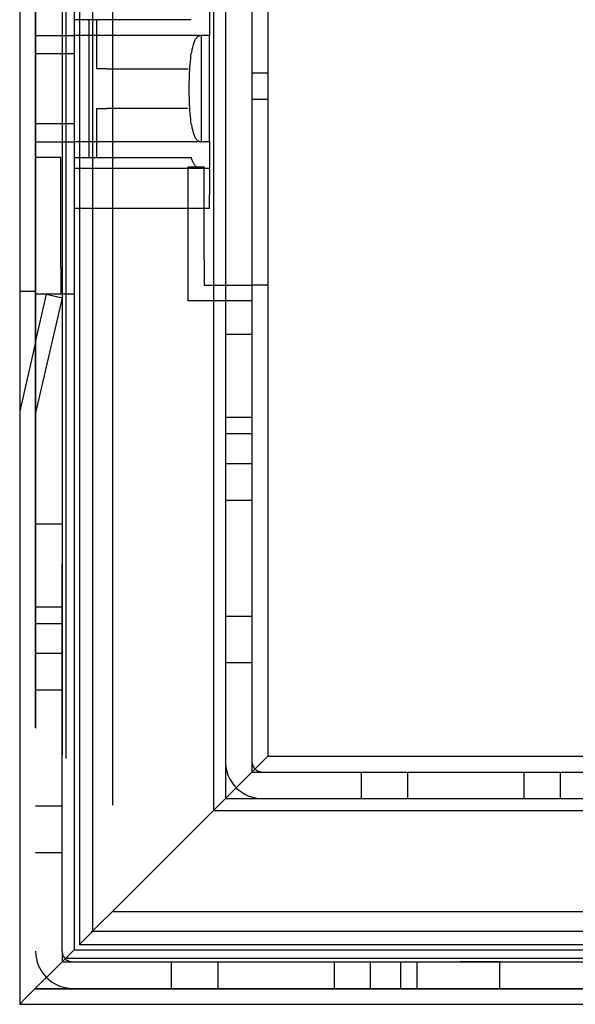
# Paper-space layout 'Layout1' of a CAD drawing. Extents: x 0 to 420, y 0 to 297.
# Drawn here: x 70 to 80, y 140 to 159 of the extents above; entities that cross this region are included whole.
import ezdxf

# ---------------------------------------------------------------- set-up
doc = ezdxf.new("R2010")
doc.units = 0
doc.header["$LTSCALE"] = 4
doc.linetypes.add('ACAD_ISO02W100', pattern=[15, 12, -3])
doc.layers.add('表示エッジ', color=7, linetype='CONTINUOUS')
doc.layers.add('隠線エッジ', color=7, linetype='ACAD_ISO02W100')

psp = doc.layouts.get("Layout1")

# ---------------------------------------------------------------- linework, layer by layer
at = {"layer": '表示エッジ', "linetype": 'CONTINUOUS'}
for p, q in [((73.339, 249.896), (73.339, 143.696)), ((74.364, 248.871), (74.364, 144.721)), ((70.714, 161.458), (70.714, 141.071)), ((69.689, 161.194), (69.689, 140.046)), ((73.264, 158.796), (73.264, 158.296)), ((73.264, 158.296), (70.714, 158.296)), ((73.264, 156.296), (73.264, 158.296)), ((73.264, 156.296), (70.714, 156.296)), ((73.264, 156.296), (73.264, 155.796)), ((70.714, 155.796), (73.264, 155.796)), ((73.264, 155.796), (73.264, 155.296)), ((73.264, 155.046), (73.264, 155.296)), ((70.714, 155.046), (73.264, 155.046)), ((70.814, 155.046), (70.814, 141.171)), ((71.064, 155.046), (71.064, 141.421)), ((72.864, 154.071), (72.864, 155.046)), ((73.164, 154.071), (73.164, 155.046)), ((72.864, 153.296), (72.864, 154.071)), ((73.164, 154.071), (73.164, 153.596)), ((73.164, 153.596), (73.339, 153.596)), ((73.339, 153.296), (72.864, 153.296)), ((74.239, 144.596), (74.364, 144.721)), ((74.364, 144.721), (74.239, 144.596)), ((74.364, 144.721), (178.514, 144.721)), ((74.239, 144.596), (73.464, 143.821)), ((73.464, 143.821), (74.239, 144.596)), ((73.339, 143.696), (73.464, 143.821)), ((73.464, 143.821), (73.339, 143.696)), ((73.339, 143.696), (71.564, 141.921)), ((71.564, 141.921), (73.339, 143.696)), ((73.339, 143.696), (179.539, 143.696)), ((71.064, 141.421), (71.564, 141.921)), ((71.564, 141.921), (71.064, 141.421)), ((71.035, 141.392), (70.824, 141.18)), ((70.824, 141.18), (71.035, 141.392)), ((71.064, 141.421), (71.035, 141.392)), ((71.035, 141.392), (71.064, 141.421)), ((71.064, 141.421), (125.639, 141.421)), ((70.814, 141.171), (70.824, 141.18)), ((70.824, 141.18), (70.814, 141.171)), ((70.814, 141.171), (125.639, 141.171)), ((70.589, 140.946), (70.714, 141.071)), ((70.714, 141.071), (70.589, 140.946)), ((70.714, 141.071), (182.164, 141.071)), ((70.589, 140.946), (69.814, 140.171)), ((69.814, 140.171), (70.589, 140.946)), ((69.689, 140.046), (69.814, 140.171)), ((69.814, 140.171), (69.689, 140.046)), ((69.689, 140.046), (183.189, 140.046))]:
    psp.add_line(p, q, dxfattribs=at)
at = {"layer": '隠線エッジ', "linetype": 'ACAD_ISO02W100'}
for p, q in [((69.982, 253.253), (69.982, 140.338)), ((69.989, 253.246), (69.989, 140.346)), ((70.489, 252.746), (70.489, 140.846)), ((70.556, 252.679), (70.556, 140.912)), ((71.439, 251.796), (71.439, 141.796)), ((73.564, 249.671), (73.564, 143.921)), ((74.064, 249.171), (74.064, 144.421)), ((70.489, 161.171), (70.489, 149.096)), ((70.714, 161.171), (70.714, 153.421)), ((70.814, 159.546), (70.814, 155.046)), ((71.064, 159.546), (71.064, 155.046)), ((72.923, 158.595), (70.714, 158.595)), ((70.989, 158.595), (70.989, 155.997)), ((71.139, 158.595), (71.139, 157.671)), ((69.989, 158.296), (70.714, 158.296)), ((70.714, 158.296), (70.714, 158.296)), ((73.114, 156.296), (73.114, 158.296)), ((69.989, 157.957), (70.714, 157.957)), ((71.27, 157.671), (71.139, 157.671)), ((71.334, 157.671), (71.27, 157.671)), ((71.334, 157.671), (72.37, 157.671)), ((74.064, 157.596), (74.364, 157.596)), ((74.064, 157.096), (74.364, 157.096)), ((71.139, 156.92), (71.139, 155.997)), ((71.139, 156.92), (71.27, 156.92)), ((71.27, 156.92), (71.334, 156.92)), ((72.37, 156.92), (71.334, 156.92)), ((70.714, 156.634), (69.989, 156.634)), ((69.989, 156.296), (70.714, 156.296)), ((70.714, 156.296), (70.714, 156.296)), ((70.464, 155.997), (69.989, 155.997)), ((70.464, 153.921), (70.464, 155.997)), ((70.714, 155.997), (72.923, 155.997)), ((72.864, 155.046), (72.864, 155.821)), ((72.864, 155.821), (73.164, 155.821)), ((73.164, 155.046), (73.164, 155.821)), ((70.714, 155.796), (70.714, 155.796)), ((70.714, 155.046), (70.714, 155.046)), ((70.464, 153.921), (70.464, 153.421)), ((73.339, 153.596), (74.064, 153.596)), ((74.364, 153.596), (74.064, 153.596)), ((69.989, 153.471), (69.689, 153.471)), ((70.464, 153.421), (69.989, 153.421)), ((69.989, 152.521), (70.197, 153.421)), ((70.197, 153.421), (70.489, 153.353)), ((70.714, 153.421), (70.464, 153.421)), ((70.714, 153.421), (70.714, 141.071)), ((70.489, 153.353), (69.989, 151.186)), ((74.064, 153.296), (73.339, 153.296)), ((73.564, 152.671), (74.064, 152.671)), ((69.989, 152.521), (69.689, 151.221)), ((73.564, 151.108), (74.064, 151.108)), ((73.564, 150.796), (74.064, 150.796)), ((73.564, 150.233), (74.064, 150.233)), ((73.564, 149.546), (74.064, 149.546)), ((69.989, 149.096), (70.489, 149.096)), ((70.489, 149.096), (70.489, 148.346)), ((70.489, 147.533), (70.489, 148.346)), ((69.989, 147.533), (70.489, 147.533)), ((70.489, 146.658), (70.489, 147.533)), ((73.564, 147.358), (74.064, 147.358)), ((69.989, 147.221), (70.489, 147.221)), ((69.989, 146.658), (70.489, 146.658)), ((70.489, 143.783), (70.489, 146.658)), ((73.564, 146.483), (74.064, 146.483)), ((69.989, 145.971), (70.489, 145.971)), ((74.064, 144.421), (178.814, 144.421)), ((76.127, 143.921), (76.127, 144.421)), ((77.002, 143.921), (77.002, 144.421)), ((79.189, 144.421), (79.189, 143.921)), ((79.877, 143.921), (79.877, 144.421)), ((69.989, 143.783), (70.489, 143.783)), ((70.489, 142.908), (70.489, 143.783)), ((73.564, 143.921), (179.314, 143.921)), ((69.989, 142.908), (70.489, 142.908)), ((70.489, 141.046), (70.489, 142.908)), ((71.439, 141.796), (181.439, 141.796)), ((70.489, 141.046), (70.489, 140.846)), ((70.714, 141.071), (182.164, 141.071)), ((70.489, 140.846), (182.389, 140.846)), ((70.489, 140.846), (70.689, 140.846)), ((70.556, 140.912), (182.322, 140.912)), ((70.689, 140.846), (72.552, 140.846)), ((72.552, 140.846), (73.427, 140.846)), ((72.552, 140.346), (72.552, 140.846)), ((73.427, 140.846), (76.302, 140.846)), ((73.427, 140.346), (73.427, 140.846)), ((75.614, 140.846), (75.614, 140.346)), ((76.302, 140.846), (77.177, 140.846)), ((76.302, 140.346), (76.302, 140.846)), ((76.864, 140.846), (76.864, 140.346)), ((77.177, 140.846), (77.989, 140.846)), ((77.177, 140.346), (77.177, 140.846)), ((78.739, 140.846), (77.989, 140.846)), ((78.739, 140.846), (174.139, 140.846)), ((78.739, 140.346), (78.739, 140.846)), ((69.982, 140.338), (182.897, 140.338)), ((69.989, 140.346), (182.889, 140.346))]:
    psp.add_line(p, q, dxfattribs=at)
for points in [[(73.105, 158.296), (73.094, 158.295), (73.083, 158.293), (73.073, 158.29), (73.062, 158.286), (73.052, 158.281), (73.042, 158.275), (73.033, 158.267), (73.024, 158.258), (73.015, 158.247), (73.006, 158.235), (72.998, 158.223), (72.99, 158.208), (72.982, 158.193), (72.975, 158.177), (72.969, 158.159), (72.962, 158.14), (72.956, 158.12), (72.95, 158.099), (72.945, 158.078), (72.94, 158.055), (72.935, 158.032), (72.931, 158.008), (72.927, 157.983), (72.923, 157.957)], [(72.923, 156.634), (72.917, 156.68), (72.912, 156.729), (72.906, 156.779), (72.902, 156.831), (72.898, 156.885), (72.894, 156.941), (72.891, 156.998), (72.888, 157.056), (72.886, 157.115), (72.885, 157.175), (72.884, 157.235), (72.884, 157.295), (72.884, 157.356), (72.885, 157.416), (72.886, 157.476), (72.888, 157.535), (72.891, 157.593), (72.894, 157.65), (72.898, 157.705), (72.902, 157.759), (72.906, 157.812), (72.912, 157.862), (72.917, 157.911), (72.923, 157.957)], [(72.37, 157.671), (72.399, 157.671), (72.428, 157.671), (72.458, 157.671), (72.486, 157.671), (72.515, 157.671), (72.543, 157.671), (72.57, 157.671), (72.597, 157.671), (72.623, 157.671), (72.648, 157.671), (72.672, 157.671), (72.695, 157.671), (72.716, 157.671), (72.737, 157.671), (72.756, 157.671), (72.774, 157.671), (72.791, 157.671), (72.806, 157.671), (72.82, 157.671), (72.832, 157.671), (72.842, 157.671), (72.851, 157.671), (72.858, 157.671), (72.863, 157.671)], [(72.863, 156.92), (72.858, 156.92), (72.851, 156.92), (72.842, 156.92), (72.832, 156.92), (72.819, 156.92), (72.806, 156.92), (72.791, 156.92), (72.774, 156.92), (72.756, 156.92), (72.737, 156.92), (72.716, 156.92), (72.694, 156.92), (72.671, 156.92), (72.647, 156.92), (72.622, 156.92), (72.597, 156.92), (72.57, 156.92), (72.543, 156.92), (72.515, 156.92), (72.486, 156.92), (72.457, 156.92), (72.428, 156.92), (72.399, 156.92), (72.37, 156.92)], [(72.923, 156.634), (72.927, 156.608), (72.931, 156.583), (72.935, 156.559), (72.94, 156.536), (72.945, 156.514), (72.95, 156.492), (72.956, 156.471), (72.962, 156.451), (72.969, 156.432), (72.975, 156.415), (72.982, 156.398), (72.99, 156.383), (72.998, 156.369), (73.006, 156.356), (73.015, 156.344), (73.024, 156.334), (73.033, 156.325), (73.042, 156.317), (73.052, 156.31), (73.062, 156.305), (73.073, 156.301), (73.083, 156.298), (73.094, 156.296), (73.105, 156.296)], [(73.105, 155.796), (73.094, 155.796), (73.084, 155.797), (73.073, 155.799), (73.064, 155.801), (73.054, 155.805), (73.045, 155.808), (73.036, 155.813), (73.027, 155.818), (73.019, 155.824), (73.011, 155.831), (73.003, 155.838), (72.996, 155.846), (72.989, 155.854), (72.982, 155.863), (72.975, 155.873), (72.968, 155.884), (72.962, 155.895), (72.956, 155.907), (72.95, 155.92), (72.944, 155.934), (72.938, 155.949), (72.933, 155.964), (72.928, 155.98), (72.923, 155.997)]]:
    psp.add_lwpolyline(points, dxfattribs=at)
for centre, radius in [((74.264, 144.621), 0.7), ((74.264, 144.621), 0.2), ((70.689, 141.046), 0.7), ((70.689, 141.046), 0.2)]:
    psp.add_arc(centre, radius, 180, 270, dxfattribs=at)

doc.saveas('drawing.dxf')
